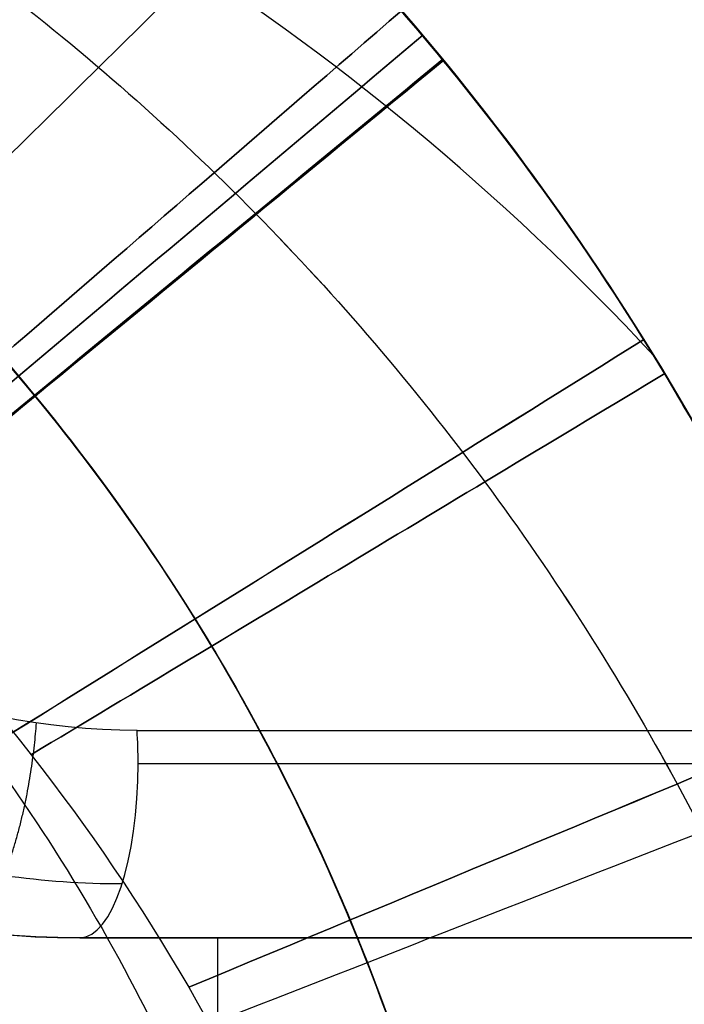
# Model space of a CAD drawing. Units: millimetres. Extents: x -11 to 890, y -451 to 451.
# Drawn here: x 755 to 756, y -315 to -314 of the extents above; entities that cross this region are included whole.
import ezdxf

# ---------------------------------------------------------------- set-up
doc = ezdxf.new("R2010")
doc.units = ezdxf.units.MM
doc.header["$MEASUREMENT"] = 0
doc.layers.add('4', color=7, linetype='Continuous')

msp = doc.modelspace()

# ---------------------------------------------------------------- linework, layer by layer
at = {"layer": '4'}
for p, q in [((756.1615502789474, -314.5660710186, -6.92459330812185), (755.4660710135847, -314.5660710186, -6.92459330812185)), ((755.5450157729875, -315.4660710186, -6.583281118679423), (755.5450157729875, -314.5660710186, -6.583281118679423))]:
    msp.add_line(p, q, dxfattribs=at)
for centre, radius, start, end in [((439.5, 0, 6.5), 450.5, 180, 4.036381095561395e-14), ((439.5000000000001, 0, -6.800000000009), 450.5000000000049, 180, 0), ((439.5, 0, -0.1500000000044963), 450.5, 180, 0), ((439.5000000000016, -1.751623080406021e-46, -7.000000000018867), 450.2999999999982, 180, 0), ((439.5, 0, -7.0000000000188), 450.3, 180, 0), ((439.5, 0, 7), 450, 180, 0), ((439.4999999999982, 7.006492321624158e-46, -7.000000000018867), 449.8000000000016, 180, 8.924909720317302e-47), ((439.5, 0, -7.0000000000188), 449.8, 180, 0), ((439.4999999999999, 0, -6.800000000009), 449.5999999999951, 180, 0), ((439.5, 0, -5.000000000010001), 449.6000000000049, 180, 0), ((439.5, 0, -5.9000000000095), 449.6, 180, 359.9999999999999), ((439.5000000000014, 0, -4.800000000000132), 449.3999999999984, 180, 0), ((439.5, 0, -4.8000000000002), 449.4, 180, 0), ((439.5, 0, -5.6), 448.6, 180, 0), ((439.5, 3.851859888774472e-34, -4.799999999999999), 448.6, 180, 360), ((439.5, 0, -5.199999999999999), 448.6, 180, 0), ((439.4999999999999, 0, -4.300000000001025), 446.9500000000003, 180, 0), ((439.4999999999999, 0, -3.800000000001026), 446.9500000000003, 180, 0), ((439.4999999999999, 0, -3.300000000001025), 446.9500000000003, 180, 0), ((439.4999999999999, 0, -2.800000000001024), 446.9500000000003, 180, 0), ((439.4999999999998, 0, -2.300000000000794), 446.9500000000002, 180, 0), ((439.4999999999999, 0, -1.800000000001023), 446.9500000000003, 180, 0), ((439.4999999999999, 0, -1.300000000001022), 446.9500000000003, 180, 0), ((439.4999999999999, 0, -0.8000000000006251), 446.9500000000003, 180, 0), ((439.4999999999999, 0, -0.3000000000006251), 446.9500000000003, 180, 0), ((439.4999999999999, 0, 0.1999999999993838), 446.9500000000003, 180, 0), ((439.4999999999999, 0, 0.699999999999374), 446.9500000000003, 180, 0), ((439.4999999999999, 0, 1.199999999998975), 446.9500000000003, 180, 0), ((439.4999999999999, 0, 1.699999999999237), 446.9500000000005, 180, 0), ((439.5, 0, 1.800000000000466), 446.8499999999995, 180, 0), ((439.4999999999998, -3.503246160812114e-46, -4.800000000000001), 446.7000000000002, 180, 0), ((439.4999999999999, 5.474521616711745e-31, -4.550000000000834), 446.7000000000002, 180, 0), ((439.4999999999999, 0, -4.050000000000983), 446.7000000000003, 180, 0), ((439.4999999999999, 0, -3.550000000000982), 446.7000000000003, 180, 0), ((439.4999999999999, 0, -3.050000000000982), 446.7000000000003, 180, 0), ((439.4999999999998, 0, -2.550000000001017), 446.7000000000002, 180, 0), ((439.4999999999999, 0, -2.050000000000763), 446.7000000000003, 180, 0), ((439.4999999999999, 0, -1.550000000000983), 446.7000000000003, 180, 0), ((439.4999999999999, 0, -1.050000000000895), 446.7000000000002, 180, 0), ((439.4999999999998, 0, -0.5500000000006686), 446.7000000000002, 180, 0), ((439.4999999999999, 0, -0.05000000000062332), 446.7000000000003, 180, 0), ((439.4999999999999, 0, 0.4499999999994158), 446.7000000000003, 180, 0), ((439.4999999999999, 0, 0.9499999999992896), 446.7000000000004, 180, 0), ((439.4999999999999, 0, 1.449999999999016), 446.7000000000003, 180, 0), ((439.5, 0, -4.675000000000501), 446.7, 180, 4.036381095561395e-14), ((439.5000000000001, 0, 1.449999999998987), 444.2999999999997, 180, 0), ((439.5000000000001, 0, 0.9499999999993065), 444.2999999999996, 180, 0), ((439.5000000000001, 0, 0.4499999999993847), 444.2999999999997, 180, 0), ((439.5000000000002, 0, -0.05000000000061178), 444.2999999999998, 180, 0), ((439.5000000000002, 0, -0.5500000000008072), 444.2999999999997, 180, 0), ((439.5000000000001, 0, -1.050000000000889), 444.2999999999998, 180, 0), ((439.5000000000001, 0, -1.550000000001013), 444.2999999999997, 180, 0), ((439.5000000000001, 0, -2.05000000000101), 444.2999999999997, 180, 0), ((439.5000000000001, 0, -2.550000000001013), 444.2999999999997, 180, 0), ((439.5000000000001, 0, -3.050000000001013), 444.2999999999997, 180, 0), ((439.5000000000001, 0, -3.55000000000101), 444.2999999999997, 180, 0), ((439.5000000000001, 0, -4.050000000001011), 444.2999999999997, 180, 0), ((439.5000000000001, 0, -4.550000000000877), 444.2999999999998, 180, 0), ((439.5, 0, -4.800000000000001), 444.3, 180, 0), ((439.5, 0, -4.675000000000501), 444.3, 180, 0), ((439.5000000000001, 0, 1.800000000000017), 444.15, 180, 0), ((439.5000000000001, 0, 1.699999999999256), 444.0499999999995, 180, 0), ((439.5000000000001, 0, 1.199999999998975), 444.0499999999998, 180, 0), ((439.5000000000001, 0, 0.6999999999994229), 444.0499999999997, 180, 0), ((439.5000000000001, 0, 0.1999999999993971), 444.0499999999997, 180, 0), ((439.5000000000002, 0, -0.3000000000007157), 444.0499999999997, 180, 0), ((439.5000000000001, 0, -0.8000000000005967), 444.0499999999997, 180, 0), ((439.5000000000001, 0, -1.300000000000979), 444.0499999999997, 180, 0), ((439.5000000000001, 0, -1.800000000000976), 444.0499999999997, 180, 0), ((439.5000000000001, 0, -2.300000000000981), 444.0499999999997, 180, 0), ((439.5000000000001, 0, -2.800000000000976), 444.0499999999997, 180, 0), ((439.5000000000001, 0, -3.300000000000979), 444.0499999999997, 180, 0), ((439.5000000000001, 0, -3.800000000000978), 444.0499999999997, 180, 0), ((439.5000000000001, 0, -4.300000000000979), 444.0499999999997, 180, 0), ((439.4999999999999, -3.503246160811991e-46, -4.799999999999999), 443.2000000000002, 180, 0), ((439.5, 0, -4.799999999999999), 443.2, 180, 4.036381095561395e-14), ((439.5, 0, -4.300000000000001), 442.7, 180, 0), ((439.5, -1.425544893103272e-32, 4.69999999999), 442.7000000000052, 180, 0), ((439.5, 0, 0.1999999999950006), 442.7, 180, 0), ((439.5000000000014, 0, 5.000000000000133), 442.3999999999984, 180, 0), ((439.5, 0, 5.0000000000002), 442.4, 180, 357.7214494614545), ((439.5, -3.155443620884047e-30, -1), 440.5, 180, 1.311296880507409e-19), ((439.5, -3.155443620884047e-30, -5), 440.5, 180, 0), ((439.5, 0, -3), 440.5, 180, 0), ((439.5, 0, 5), 440, 180, 8.217890998551568e-31), ((439.5, 0, 3), 440, 180, 0), ((439.5, 0, 4), 440, 180, 0), ((439.5, 0, -0.9999999999999999), 440, 180, 3.28569698506515e-20), ((439.5, 0, -1.3), 440, 180, 1.021074323397666e-52), ((439.5, 0, -1.15), 440, 180, 0), ((439.5, 0, 6.999999999999364), 430.5000000000014, 180, 0), ((439.5000000000022, -6.66133814777612e-16, 5.000000000000666), 429.7071067811978, 180, 359.9999999999999), ((439.5000000000013, 0, 5.853553390590651), 429.3535533905984, 180, 0), ((439.5, 0, 5.500000000001), 429.2071067812, 180, 0), ((754.5160710186, -315.0160710186, -5.8), 2.6, 270.3340896954721, 90.00000000001003), ((754.5160710186, -315.0160710186, -6.045348059443), 2.6, 270.4908959781961, 90.00000000000502), ((754.5160710186, -315.0160710186, -5.9226740297215), 2.6, 270, 90), ((754.5160710186, -315.0160710186, -6.148702261068083), 2.571224732461345, 270.4908959781965, 90.00000000000253), ((754.5160710186, -315.0160710186, -5.6), 2.4, 270, 90.00000000000543), ((754.5160710186, -315.0160710186, -5.6), 1.5, 270, 90), ((754.5159091115338, -315.0163473094674, -4.799999999999999), 1.727467926972595, 224.9973173614099, 46.35812838409918), ((754.5163458392808, -315.01591051163, -5.6), 1.727469956542977, 223.6415207935853, 45.00268099394249), ((754.5160710186, -315.0160710186, -5.199999999999999), 1.699999999999989, 224.3198786533503, 45.67994453462681), ((755.4660710186, -314.0660710186, -6.9125517924355), 0.5, 180.0000005470139, 269.9999994445182)]:
    msp.add_arc(centre, radius, start, end, dxfattribs=at)
at = {"layer": '4', "extrusion": (1.224646799147353e-16, 5.046468293750711e-19, -1)}
msp.add_arc((-439.5, 1.513940488125186e-18, -2.999999999999946), 440, 180, 5.782826693570031e-17, dxfattribs=at)
at = {"layer": '4', "extrusion": (1.224646799147353e-16, -2.523234146875356e-19, -1)}
msp.add_arc((-439.5, -7.998652245594741e-19, -3.169999999999946), 440, 180, 0, dxfattribs=at)
at = {"layer": '4', "extrusion": (1.224646799147353e-16, 0, -1)}
for centre, end in [((-439.5, 0, -3.084999999999946), 0), ((-439.5, 6.310887241768094e-30, -2.999999999999946), 0), ((-439.5, 0, -0.9999999999999462), 2.891413346785015e-17)]:
    msp.add_arc(centre, 440, 180, end, dxfattribs=at)
at = {"layer": '4', "extrusion": (1.224646799147353e-16, 1.009293658750142e-18, -1)}
msp.add_arc((-439.5, -1.009293658750197e-18, 1.000000000000054), 440, 180, 5.782826693570031e-17, dxfattribs=at)
at = {"layer": '4', "extrusion": (4.011697961397732e-06, -1.340422519373301e-05, 0.9999999999021165)}
msp.add_arc((754.5160614042022, -315.0160770621192, -1.392767294413511), 1.499990433560567, 31.49936674037738, 76.49931711639954, dxfattribs=at)
at = {"layer": '4', "extrusion": (1.115129901366442e-08, -1, -7.704550752765879e-09)}
msp.add_arc((754.516067589282, -4.59666418828634, 314.447135763812), 2.948951343500875, 289.4658037867787, 316.2394674284163, dxfattribs=at)
at = {"layer": '4', "extrusion": (0.9428410970919932, 1.524020570914589e-07, 0.3332426527837389)}
msp.add_arc((-314.4661927387029, -258.621608421852, 709.8569117774408), 0.09999991774061341, 269.9997709346716, 280.9197271045904, dxfattribs=at)
at = {"layer": '4', "extrusion": (0.9428405100072093, -1.926337054312942e-08, 0.3332443138139717)}
msp.add_arc((-314.4660555299357, -258.6228781684875, 709.8565099618431), 0.09999982651079241, 179.9999696913803, 269.9999696913478, dxfattribs=at)
at = {"layer": '4', "extrusion": (9.734825647646967e-08, -0.9999999999999933, 6.197157224959985e-08)}
msp.add_arc((754.5160397092977, -4.596685670364989, 314.4661441078728), 2.950762650101729, 289.465815177564, 315.4955809454223, dxfattribs=at)
at = {"layer": '4', "extrusion": (-1.83697019872103e-16, -1, 0)}
msp.add_arc((754.5160710186001, -4.596666666667, 314.5660710185999), 2.850762081347, 289.465805271952, 310.4179183039162, dxfattribs=at)
at = {"layer": '4'}
for points, knots in [([(886.35, -5.472334221989915e-14, 1.8), (886.3499999999999, -446.85, 1.8), (439.5, -446.85, 1.8), (-7.350000000000002, -446.85, 1.8), (-7.350000000000023, 5.472334221989975e-14, 1.8)], [-1403.820677256599, -1403.820677256599, -1403.820677256599, -701.9103386282995, -701.9103386282995, 0, 0, 0]), ([(-4.799999999999045, 0, -4.8), (-4.799999999999025, -444.2999999999994, -4.8), (439.5000000000005, -444.2999999999995, -4.8), (883.8000000000001, -444.2999999999995, -4.8), (883.8, 0, -4.8)], [0, 0, 0, 697.9048079949725, 697.9048079949725, 1395.809615989945, 1395.809615989945, 1395.809615989945])]:
    msp.add_rational_spline(points, [1, 0.7071067811865476, 1, 0.7071067811865476, 1], degree=2, knots=knots, dxfattribs=at)
for points, knots in [([(754.5160619378079, -313.5161080997354, -4.470107011933891), (754.7124122301992, -313.516107359483, -4.486768248134394), (754.9086875322082, -313.5551477507609, -4.503418236164086), (755.271498960083, -313.705427378625, -4.536720019077626), (755.4378921143445, -313.8166073813312, -4.553371842278978), (755.7155712431522, -314.0942846135861, -4.586701642424426), (755.8267500869223, -314.2606742513382, -4.603365997531764), (755.9770287362497, -314.6234763303604, -4.636694140391645), (756.0160694127646, -314.8197460237599, -4.653357931310243), (756.016069005324, -315.2124397402339, -4.686685530551786), (755.977027916954, -315.4087092793879, -4.703349210519441), (755.8267485023795, -315.7715106955769, -4.736677269417367), (755.7155693072997, -315.9378998222811, -4.753341650344082), (755.4378896827351, -316.2155757375984, -4.786671990433188), (755.2714980899449, -316.3267535540533, -4.803335338380509), (754.9086921284356, -316.477030612447, -4.836666938286982), (754.7124152340127, -316.516070956539, -4.853307144216741), (754.5160710317277, -316.516070929452, -4.870000257348208)], [-1, -1, -1, -1, -0.8749999993203634, -0.8749999993203634, -0.7499999987115241, -0.7499999987115241, -0.624999998871351, -0.624999998871351, -0.4999999990310927, -0.4999999990310927, -0.3749999991908626, -0.3749999991908626, -0.2499999993507962, -0.2499999993507962, -0.1249999995074774, -0.1249999995074774, 0, 0, 0, 0]), ([(754.5160710230751, -316.5160709881313, -4.070000087955226), (754.7123014465559, -316.5160390047982, -4.053341361667876), (754.908554508736, -316.476490163319, -4.03668153048967), (755.2715815243112, -316.3267313123645, -4.003359892443612), (755.4377134486393, -316.2155007621767, -3.986698057041383), (755.7152408369952, -315.9375398542683, -3.953372834454915), (755.827024140576, -315.7715339930323, -3.936709467527626), (755.9768954207592, -315.4087407270842, -3.903381873010292), (756.0157018798948, -315.2122908489592, -3.886717654857602), (756.0163382492315, -314.8196118171391, -3.85338922471195), (755.9769004776314, -314.6235495609159, -3.836725017385259), (755.8264712710036, -314.2606411476293, -3.803397419602617), (755.7158742577767, -314.0939135590006, -3.786734032461888), (755.4378787308843, -313.8166695101168, -3.753408829833936), (755.2713540477224, -313.7054155692308, -3.736746993726921), (754.9088408388714, -313.554593528607, -3.70342532584359), (754.7125008337108, -313.5161626507353, -3.686765525863953), (754.5160619444803, -313.5161080258525, -3.670106798883816)], [0, 0, 0, 0, 0.125, 0.125, 0.25, 0.25, 0.375, 0.375, 0.5, 0.5, 0.625, 0.625, 0.75, 0.75, 0.875, 0.875, 1, 1, 1, 1]), ([(754.5160711155454, -316.5160705225248, -3.270001432037906), (754.7123041959803, -316.5159781018777, -3.253342415231807), (754.9085817022337, -316.4764992087885, -3.236682337246911), (755.271599622553, -316.3267734288927, -3.203360274590575), (755.4376905236821, -316.2154650342464, -3.186698261319152), (755.7152665197842, -315.9375391096247, -3.153372744589874), (755.8270330245097, -315.7715522020973, -3.136709258122729), (755.9768437210291, -315.4087187458372, -3.103381453735013), (756.0157294248961, -315.2122803447056, -3.086717146811168), (756.0163670042275, -314.8196257739256, -3.05338853893967), (755.9768581305406, -314.6235595483454, -3.036724242031712), (755.826491716629, -314.2606240908956, -3.00339643485186), (755.7158732373668, -314.0939416056248, -2.986732929611478), (755.4378445948689, -313.8167066406104, -2.953407431417715), (755.2713673832637, -313.7053860848512, -2.936745417770387), (754.9088650440419, -313.5546001867797, -2.903423326446425), (754.7124966716673, -313.5161976955726, -2.886763277405834), (754.5160621487839, -313.5161071460129, -2.870104260593168)], [0, 0, 0, 0, 0.125, 0.125, 0.25, 0.25, 0.375, 0.375, 0.5, 0.5, 0.625, 0.625, 0.75, 0.75, 0.875, 0.875, 1, 1, 1, 1]), ([(754.5160720747168, -316.5160661512612, -2.470014096921952), (754.7124191656594, -316.5161764241822, -2.453348027305873), (754.9086444022325, -316.4769205437238, -2.436681828705543), (755.2715361042526, -316.3268318711689, -2.403349196981022), (755.437799853128, -316.2154890392857, -2.386682762185663), (755.7156265074817, -315.9379321475869, -2.353349712807535), (755.8266369385569, -315.7714583920148, -2.336683097373864), (755.9770814516215, -315.4086917027872, -2.303349768802689), (756.0159604061166, -315.2124223959911, -2.286683055742586), (756.0161009455146, -314.819689339069, -2.253349628984735), (755.9769452882443, -314.6234832054544, -2.236682916131077), (755.8267516390347, -314.2605988045497, -2.203349587172124), (755.7155257214918, -314.0942974410465, -2.186682972301761), (755.4378679036207, -313.8165359091638, -2.153349922249305), (755.2714930613877, -313.7054283909209, -2.13668348822266), (754.9086598141485, -313.5551008387338, -2.103350855710566), (754.7124401918073, -313.5160815508069, -2.086684657882945), (754.5160687626455, -313.5160848451447, -2.070018587913916)], [0, 0, 0, 0, 0.125, 0.125, 0.25, 0.25, 0.375, 0.375, 0.5, 0.5, 0.625, 0.625, 0.75, 0.75, 0.875, 0.875, 1, 1, 1, 1]), ([(754.5160797184271, -313.5161066490308, -2.169897173651306), (754.7125131609756, -313.5162014010546, -2.186571284255054), (754.9088797282843, -313.5546077166005, -2.203244390436559), (755.2713778243241, -313.7053997254051, -2.236588663262626), (755.43785262571, -313.8167224655622, -2.253259857774881), (755.7158763031355, -314.0939603414779, -2.286600815531374), (755.8264923003483, -314.2606434963007, -2.303270558640142), (755.9768545211035, -314.6235787278616, -2.33660926963314), (756.0163615239863, -314.8196441377719, -2.353278242411243), (756.0157213713946, -315.2122961468717, -2.386616174292281), (755.9768349567778, -315.4087328028978, -2.403285137326453), (755.8270237997399, -315.7715624510938, -2.436623851045512), (755.7152576325956, -315.9375473389796, -2.453293612429618), (755.4376832244649, -316.2154696031702, -2.486634552165078), (755.2715935259358, -316.3267763283581, -2.503305747050327), (754.9085784265442, -316.4764997117339, -2.536650047790665), (754.7123025252178, -316.5159778475915, -2.553323125816839), (754.5160709265466, -316.5160700612662, -2.569997236431924)], [0, 0, 0, 0, 0.125, 0.125, 0.25, 0.25, 0.375, 0.375, 0.5, 0.5, 0.625, 0.625, 0.75, 0.75, 0.875, 0.875, 1, 1, 1, 1]), ([(754.5160709754058, -316.516070798735, -3.369999365304054), (754.7122999660434, -316.5160388903261, -3.353324860561762), (754.9085514342008, -316.4764906831538, -3.33665144644684), (755.2715755916364, -316.3267340169802, -3.303306568395571), (755.437706267888, -316.215505050535, -3.286635132624592), (755.715231951927, -315.9375476957521, -3.253293792827124), (755.8270148390013, -315.7715438252953, -3.236623868804382), (755.9768864579365, -315.4087543794696, -3.203284870305292), (756.0156935700649, -315.212306281871, -3.186615786514873), (756.0163324269276, -314.8196299209654, -3.1532776128552), (755.9768965164019, -314.62356855173, -3.136608518379582), (755.8264715294372, -314.2606605228649, -3.103269523108298), (755.7158770293315, -314.0939323532983, -3.086599619042432), (755.4378866223334, -313.8166855159682, -3.05325825955192), (755.2713644511118, -313.7054294447002, -3.036586824479305), (754.9088557182741, -313.5546013500242, -3.003241975890492), (754.7125176614414, -313.5161666168324, -2.986568530985651), (754.5160799958619, -313.5161077396962, -2.96989402692891)], [-1, -1, -1, -1, -0.875, -0.875, -0.75, -0.75, -0.625, -0.625, -0.5, -0.5, -0.375, -0.375, -0.25, -0.25, -0.125, -0.125, 0, 0, 0, 0]), ([(755.5795275409978, -316.0739405129201, -5.234783470421728), (755.5866275563308, -316.0668149793602, -5.248906441932925), (755.6076560498097, -316.0462534799571, -5.261127234936776), (755.6721318883298, -315.9730513396716, -5.282041205528712), (755.7158760003465, -315.9204797693699, -5.29080368832404), (755.859691258413, -315.7048339835641, -5.311314755834137), (755.9769082423263, -315.4769706820556, -5.317559305708948), (756.0240652506669, -315.0133690583648, -5.315605734624871), (756.0171419870106, -314.8400841822371, -5.313107108123582), (755.9293927466508, -314.4806295552843, -5.304486823150373), (755.8478569029472, -314.2942650579, -5.298350151002608), (755.5963875760085, -313.9541509648596, -5.282681183097102), (755.425958588476, -313.800776511557, -5.273096234316258), (755.0121788744353, -313.5812453204808, -5.250743951997379), (754.7691517700873, -313.5160714603463, -5.237914593914396), (754.516071018385, -313.5160710207929, -5.223589846008206)], [-1, -1, -1, -1, -0.8742253547576408, -0.8742253547576408, -0.7490671534326545, -0.7490671534326545, -0.4993474227084979, -0.4993474227084979, -0.3744462864379937, -0.3744462864379937, -0.249600695148595, -0.249600695148595, -0.1248001611044527, -0.1248001611044527, 0, 0, 0, 0]), ([(754.516080084247, -313.5161080549322, -3.76989311722205), (754.7125196734735, -313.5161308637675, -3.786567736279427), (754.9088268135642, -313.554609148024, -3.803241278550642), (755.271350572323, -313.7054631890722, -3.836586293896147), (755.4379185641286, -313.8166498147093, -3.853257800267176), (755.7158681287203, -314.0939121492245, -3.886599276059493), (755.8264518481122, -314.2606783554711, -3.903269226146124), (755.976938105372, -314.6235566464407, -3.936608304598984), (756.0162971034428, -314.8196180987507, -3.953277434382895), (756.015670789921, -315.2123188163078, -3.986615677759531), (755.9769426196226, -315.4087765240952, -4.003284796436189), (755.8269962907042, -315.7715222313675, -4.036623878556064), (755.7152102318742, -315.93755185865, -4.053293849233831), (755.4377323120126, -316.2155411405884, -4.086635304586556), (755.2715572387553, -316.326695004104, -4.103306811824279), (754.9085299881397, -316.4764980271652, -4.136651856488669), (754.7123040988309, -316.516114523658, -4.153325366829174), (754.516071017973, -316.5160710143338, -4.169999987683694)], [0, 0, 0, 0, 0.125, 0.125, 0.25, 0.25, 0.375, 0.375, 0.5, 0.5, 0.625, 0.625, 0.75, 0.75, 0.875, 0.875, 1, 1, 1, 1]), ([(755.5795285975238, -316.073939077904, -5.204549108241524), (755.5866361374079, -316.0668052837318, -5.188687114540684), (755.607680826439, -316.0462568588126, -5.171486334603145), (755.672129091069, -315.9730715158843, -5.134030633825065), (755.7159117900758, -315.9204446030156, -5.113674345838049), (755.8596912786035, -315.704822627372, -5.049178252330266), (755.9768804459915, -315.476716084392, -5.0009956898865), (756.02407339442, -315.0134009702645, -4.923837739771223), (756.0171270843563, -314.839974324578, -4.897315540893546), (755.9293427886727, -314.4804881436353, -4.843114046794561), (755.8479501813989, -314.2943581845261, -4.815419704660343), (755.5962182461373, -313.95397124039, -4.759250590242535), (755.4259523374517, -313.8007548259075, -4.730865667740852), (755.0117430174562, -313.5810304473743, -4.673654711218644), (754.7696722244933, -313.516071513244, -4.645110477566358), (754.5160710186585, -313.5160710188987, -4.616410159460221)], [-1, -1, -1, -1, -0.8742081832318622, -0.8742081832318622, -0.7490115494097325, -0.7490115494097325, -0.4994003974441438, -0.4994003974441438, -0.3745548425329552, -0.3745548425329552, -0.2497584857415296, -0.2497584857415296, -0.1250046132609509, -0.1250046132609509, 0, 0, 0, 0]), ([(754.5160702417317, -316.5160655720965, -1.769983435158481), (754.697704478064, -316.516065620287, -1.754624333338765), (754.8792755406192, -316.482717751723, -1.739210593778608), (755.2188077521043, -316.3536548121985, -1.708355414908751), (755.376672642135, -316.2579793738247, -1.692913976706556), (755.6482059654923, -316.0166961031131, -1.662082433572143), (755.7617879908129, -315.8711563954784, -1.646665623570008), (755.929871077528, -315.5491298223016, -1.615832507546727), (755.984326121066, -315.3727370874198, -1.600416242914129), (756.027020847523, -315.0120090403131, -1.569584100887913), (756.0152481633622, -314.8277798574945, -1.554157558368192), (755.9269884070444, -314.4754247351393, -1.523298962686405), (755.8505267697655, -314.3074002651309, -1.507866909418681), (755.6428312915865, -314.0093947712373, -1.477012727134576), (755.5116572405927, -313.8794995869394, -1.461590598033536), (755.2116241306392, -313.6747315875478, -1.43077170529635), (755.0428514414409, -313.599917811319, -1.415374941607776), (754.8662389901966, -313.5575169600835, -1.399998585471151)], [-0.9999997835916293, -0.9999997835916293, -0.9999997835916293, -0.9999997835916293, -0.8749998315538267, -0.8749998315538267, -0.7500049962744431, -0.7500049962744431, -0.6249999143205074, -0.6249999143205074, -0.4999999567286056, -0.4999999567286056, -0.3749999980469916, -0.3749999980469916, -0.2500000415479819, -0.2500000415479819, -0.1250000858029717, -0.1250000858029717, -1.300579613542566e-07, -1.300579613542566e-07, -1.300579613542566e-07, -1.300579613542566e-07]), ([(753.6697341104675, -315.8624000116117, -4.444917280924402), (753.5040224127785, -315.6959746366763, -4.46990277010263), (753.2693462068875, -315.2665663176124, -4.519874325269), (753.316765803907, -314.6514641337232, -4.582338934059999), (753.552749187185, -314.2283619004058, -4.632311148562), (753.8146995165196, -313.9713444652029, -4.669790309438), (754.1427852655954, -313.7967642703485, -4.707269470315), (754.5122294046769, -313.720792575288, -4.744748631190999), (754.8946883447896, -313.7525404390454, -4.782227792067999), (755.2601082071341, -313.893231855678, -4.819706952943999), (755.5257588294046, -314.0956171399843, -4.850939587008), (755.7016139110534, -314.3013397194727, -4.875925694258999), (755.8123087657029, -314.4750369361484, -4.894665274696999), (755.8992367318035, -314.6654118314243, -4.913404855134999), (755.9602713065075, -314.8694409852384, -4.932144435572999), (755.9917483840421, -315.0709851717842, -4.94975111925484), (755.9962862925489, -315.2050475070219, -4.96111127612255), (755.995102121077, -315.2659456414083, -4.966224906178089)], [-6.88081391859334e-08, -6.88081391859334e-08, -6.88081391859334e-08, -6.88081391859334e-08, 0.1249965345033566, 0.2499964363217135, 0.3124963872308419, 0.3749963381399705, 0.4374962890490989, 0.4999962399582273, 0.5624961908673558, 0.6249961417764842, 0.6874960926857127, 0.7187460681402769, 0.7499960435948411, 0.7812460190494053, 0.8124959945039696, 0.8437459699585338, 0.8693283165188914, 0.8693283165188914, 0.8693283165188914, 0.8693283165188914]), ([(753.6697457862086, -315.8624039302881, -4.795082238550346), (753.5040308723999, -315.6959784644229, -4.820068091259913), (753.269351625638, -315.2665691622625, -4.870040051219112), (753.3167712515474, -314.6514658009816, -4.9325050648035), (753.5527535106312, -314.2283654427842, -4.982477279305501), (753.8147026265816, -313.971349109772, -5.019956440181501), (754.1427868942823, -313.7967696174064, -5.057435601058501), (754.5122294119988, -313.7207981649011, -5.094914761934501), (754.8946867300988, -313.7525457903515, -5.132393922811501), (755.2601051092879, -313.893236508368, -5.1698730836875), (755.5257547178363, -314.0956208768616, -5.201105717751501), (755.7016091737005, -314.3013425710611, -5.2260918250025), (755.8123036613648, -314.4750390621914, -5.2448314054405), (755.8992313708725, -314.6654131859287, -5.2635709858785), (755.960265804898, -314.869441538922, -5.2823105663165), (755.9917518254516, -315.0710423534341, -5.29992226368803), (755.9962848257032, -315.205165141859, -5.311287434245426), (755.995093196309, -315.2661238484028, -5.316406077990655)], [7.551994928000217e-07, 7.551994928000217e-07, 7.551994928000217e-07, 7.551994928000217e-07, 0.1249989450151, 0.2499984082443, 0.3124981398589, 0.3749978714735, 0.437497603088, 0.4999973347026, 0.5624970663172, 0.6249967979318, 0.6874965295464, 0.7187463953537, 0.749996261161, 0.7812461269682, 0.8124959927755, 0.8437458585828, 0.8693531976612558, 0.8693531976612558, 0.8693531976612558, 0.8693531976612558]), ([(755.7950165458745, -314.2323296519216, -1.400011356787464), (755.620192737075, -314.0438172565116, -1.349450068170063), (755.4071815162903, -313.9137719643704, -1.299189028310391), (755.0714826834816, -313.8095958650839, -1.22304205138562), (754.9626129183749, -313.7925826585523, -1.198122304772036), (754.7415538962643, -313.7845512555798, -1.147419299784608), (754.6337672496038, -313.7955731385973, -1.122073343986569), (754.4352517885104, -313.8429852646387, -1.071854408701289), (754.336465546441, -313.8800843081459, -1.046134410377266), (754.1680401402355, -313.9728440211567, -0.9958881986760693), (754.0916641026881, -314.0291573459072, -0.9706509017753051), (753.8933614847422, -314.2204785223304, -0.894642686289), (753.8081598161573, -314.3732886331404, -0.8443396586116947), (753.7682203788295, -314.5266541105581, -0.7937771754949772)], [-1, -1, -1, -1, -0.7499990023648356, -0.7499990023648356, -0.6249993432444918, -0.6249993432444918, -0.4999995091746011, -0.4999995091746011, -0.3750000322756498, -0.3750000322756498, -0.2500004640119843, -0.2500004640119843, 0, 0, 0, 0]), ([(753.4796123291322, -314.4176553760512, -2.21153328000268), (753.523302235911, -314.3418263050851, -2.22084153176321), (753.710079934766, -314.0860426177564, -2.254344227968279), (754.1937948709923, -313.7941179474719, -2.312041368617999), (754.9042209729455, -313.8134407158985, -2.384624701951999), (755.4918907757477, -314.2130954407604, -2.457208035285875), (755.7709352691376, -314.8667154905229, -2.529791368619), (755.6531021327874, -315.567570597408, -2.602374701952875), (755.1756582328388, -316.0940025349437, -2.674958035286), (754.4896056369473, -316.2795151881365, -2.74754136862), (753.811923284044, -316.0654363381074, -2.820124701953874), (753.3569428801545, -315.5194730050293, -2.892708035286875), (753.2685618142566, -314.8142979108893, -2.965291368620875), (753.5747325101332, -314.1729379244591, -3.037874701953999), (754.1786218645159, -313.798237010904, -3.110458035287875), (754.8892368107898, -313.8087024363275, -3.183041368621), (755.4818300060508, -314.2010242837009, -3.255624701954875), (755.7689810382354, -314.8511222853203, -3.328208035288), (755.6598721841416, -315.5533888906435, -3.400791368621999), (755.1890114782179, -316.085717100128, -3.473374701955), (754.5053188004623, -316.2797466065965, -3.545958035289), (753.825026744217, -316.0741113830472, -3.618541368622874), (753.36329238261, -315.53384801531, -3.691124701955999), (753.266149192284, -314.8298264767352, -3.76370803529), (753.564320806385, -314.1847087994608, -3.836291368623875), (754.1635040095662, -313.8025274099465, -3.908874701957), (754.8741941378833, -313.8041553950729, -3.981458035290999), (755.4716201427976, -314.189078025099, -4.054041368625), (755.7668328618545, -314.8355546135186, -4.126624701958875), (755.6664658960844, -315.5391251294752, -4.199208035292875), (755.2022587104424, -316.0772620869745, -4.271791368626875), (754.5210408913532, -316.2797982532991, -4.344374701960874), (753.9782435678911, -316.1230127392759, -4.402072789681033), (753.7316234418919, -315.9242776334224, -4.435576432957189), (753.6697912959961, -315.862332485073, -4.444885631788591)], [1.075903976108686e-07, 1.075903976108686e-07, 1.075903976108686e-07, 1.075903976108686e-07, 0.01250361918203, 0.04500333280702, 0.07750304643201, 0.110002760057, 0.142502473682, 0.175002187307, 0.207501900932, 0.240001614557, 0.272501328182, 0.305001041807, 0.337500755432, 0.370000469057, 0.402500182682, 0.4349998963069, 0.467499609932, 0.4999993235569, 0.532499037182, 0.5649987508069, 0.597498464432, 0.6299981780569, 0.662497891682, 0.6949976053069, 0.7274973189319, 0.7599970325569, 0.7924967461819, 0.8249964598069, 0.8574961734319, 0.8899958870569, 0.9224956006819, 0.9549953143069, 0.9874950279319, 0.9999998116968533, 0.9999998116968533, 0.9999998116968533, 0.9999998116968533]), ([(753.4796625384362, -314.4177149404117, -2.561738763354721), (753.5233525229238, -314.3418819014048, -2.571047953949987), (753.7101213884567, -314.0861042824021, -2.60455158898975), (754.193814593271, -313.794192727145, -2.662249668474498), (754.9041972193857, -313.8135143130755, -2.734833001807498), (755.4918310586517, -314.2131445803228, -2.807416335140498), (755.770858475404, -314.8667246305953, -2.879999668473998), (755.6530325500789, -315.567536847358, -2.952583001807499), (755.1756178682012, -316.0939365689254, -3.025166335140498), (754.4896072565699, -316.2794378693414, -3.097749668473998), (753.8119663756866, -316.0653721202772, -3.170333001806998), (753.357013815152, -315.5194421984453, -3.242916335139999), (753.2686381578769, -314.8143102588011, -3.315499668472999), (753.5747901170544, -314.1729895215718, -3.388083001806998), (754.1786425152992, -313.7983115385129, -3.460666335139997), (754.8892139741782, -313.8087763234614, -3.533249668472998), (755.4817709046173, -314.201074161952, -3.605833001806498), (755.7689043640895, -314.851132379611, -3.678416335139498), (755.659802187143, -315.5533560084358, -3.750999668472498), (755.1889702964348, -316.0856516411322, -3.823583001805498), (754.5053194585258, -316.2796692736389, -3.896166335139498), (753.8250690340001, -316.0740466343514, -3.968749668472499), (753.3633629290529, -315.5338163290542, -4.041333001805498), (753.2662256835445, -314.8298378743843, -4.113916335139498), (753.5643790504447, -314.1847596762611, -4.186499668472498), (754.1635255854792, -313.802601675008, -4.259083001805498), (754.8741722218001, -313.8042295604614, -4.331666335139499), (755.4715616661514, -314.1891286343958, -4.404249668472499), (755.766756319164, -314.8355656604654, -4.476833001805998), (755.6663954955865, -315.5390931201307, -4.549416335139998), (755.2022167180011, -316.0771971453781, -4.621999668472998), (754.5210405873112, -316.2797209171799, -4.694583001806999), (753.9782854090712, -316.122947576735, -4.752280140470276), (753.7316854188883, -315.9242333124634, -4.785782834688678), (753.6698619958123, -315.8622996408517, -4.795091084462825)], [1.993707473561295e-07, 1.993707473561295e-07, 1.993707473561295e-07, 1.993707473561295e-07, 0.01250497207257, 0.04500468569742, 0.07750439932227, 0.1100041129471, 0.142503826572, 0.1750035401968, 0.2075032538217, 0.2400029674465, 0.2725026810714, 0.3050023946962, 0.3375021083211, 0.3700018219459, 0.4025015355708, 0.4350012491956, 0.4675009628205, 0.5000006764453, 0.5325003900702, 0.565000103695, 0.5974998173199, 0.6299995309447, 0.6624992445696, 0.6949989581945, 0.7274986718193, 0.7599983854442, 0.792498099069, 0.8249978126939, 0.8574975263187, 0.8899972399436, 0.9224969535684, 0.9549966671933, 0.9874963808181, 0.9999998897414375, 0.9999998897414375, 0.9999998897414375, 0.9999998897414375]), ([(754.5344589466644, -313.819297563581, -1.096976087058515), (754.6818314630201, -313.8216201279849, -1.112656986434406), (754.9905409474148, -313.8840897835764, -1.145594134011028), (755.3913002648023, -314.1513405625932, -1.195787529788502), (755.6619306529954, -314.5679740969795, -1.247556274391002), (755.745727317614, -315.0576704238467, -1.299325018994002), (755.6290271574376, -315.5405838973959, -1.351093763597002), (755.3308582535963, -315.9379749666219, -1.402862508199002), (754.8998373816495, -316.1850485657505, -1.454631252802002), (754.4062429754276, -316.241519070661, -1.506399997405002), (753.9305561543525, -316.0981789018746, -1.558168742007501), (753.5503381858344, -315.7783998341623, -1.609937486610001), (753.3275840343154, -315.3343222016297, -1.661706231213001), (753.2986140129866, -314.8383533582563, -1.713474975815501), (753.4681517161844, -314.3713615778915, -1.765243720418502), (753.8085538320463, -314.0094903919013, -1.817012465021001), (754.2643174153912, -313.8117433013296, -1.868781209624002), (754.7611297049211, -313.810363190154, -1.920549954226502), (755.2179849019374, -314.0055750870503, -1.972318698829501), (755.5603922563422, -314.3655494741697, -2.024087443432002), (755.7325218664549, -314.831592125759, -2.075856188035001), (755.7063078075271, -315.3277142665215, -2.127624932638001), (755.4860243095433, -315.7730226289337, -2.179393677241001), (755.1075888488601, -316.094909181026, -2.231162421843502), (754.6327057276955, -316.2408899838094, -2.282931166446501), (754.1388052526291, -316.187162619108, -2.334699911049501), (753.7064181369312, -315.9424877118537, -2.386468655652502), (753.406046742739, -315.5467585917478, -2.438237400255501), (753.286662632191, -315.0645037644999, -2.490006144858), (753.351115602227, -314.674880949584, -2.531156143048154), (753.4483541462075, -314.4716767907971, -2.555049893036984), (753.4795692831432, -314.4176498338856, -2.561687394825034)], [0.08046818873175735, 0.08046818873175735, 0.08046818873175735, 0.08046818873175735, 0.1100011466361, 0.142501071512, 0.175000996388, 0.207500921264, 0.24000084614, 0.2725007710159, 0.3050006958919, 0.3375006207679, 0.3700005456438, 0.4025004705198, 0.4350003953958, 0.4675003202718, 0.5000002451477, 0.5325001700237, 0.5650000948997, 0.5975000197756, 0.6299999446516, 0.6624998695276, 0.6949997944035, 0.7274997192795, 0.7599996441555, 0.7924995690316, 0.8249994939074, 0.8574994187835, 0.8899993436595, 0.9224992685353, 0.9549991934114, 0.9874991182874, 0.9999999995315643, 0.9999999995315643, 0.9999999995315643, 0.9999999995315643]), ([(754.9579042270277, -316.128436473883, -1.096839626518388), (754.9353324455037, -316.1374155830523, -1.099423984132607), (754.7599467345102, -316.2010529864826, -1.11926458994782), (754.4062429759648, -316.241519064667, -1.156361443964002), (753.9305561572163, -316.0981788965818, -1.208130188567003), (753.5503381905579, -315.7783998304337, -1.259898933169003), (753.327584040128, -315.3343222000731, -1.311667677772002), (753.2986140189415, -314.8383533591255, -1.363436422375003), (753.4681517213098, -314.3713615810449, -1.415205166978001), (753.8085538355068, -314.0094903968245, -1.466973911580002), (754.2643174166226, -313.8117433072204, -1.518742656183003), (754.7611297037225, -313.810363196051, -1.570511400786001), (755.2179848985043, -314.0055750919928, -1.622280145389002), (755.5603922512342, -314.3655494773514, -1.674048889991001), (755.732521860505, -314.8315921266613, -1.725817634594002), (755.7063078017059, -315.3277142649972, -1.777586379197002), (755.486024304799, -315.7730226252313, -1.829355123800001), (755.107588845967, -316.0949091757492, -1.881123868402002), (754.632705727125, -316.2408899778185, -1.932892613005002), (754.1388052544744, -316.1871626133804, -1.984661357608001), (753.7064181408914, -315.9424877073225, -2.036430102211002), (753.4060467481679, -315.5467585891522, -2.088198846814002), (753.2866626382045, -315.064503764263, -2.139967591416001), (753.3511158695334, -314.6748793698098, -2.181117756629997), (753.4483555108836, -314.4716739525502, -2.205011673642989), (753.4795716446869, -314.4176457582614, -2.211649342455278)], [0.3001328056822904, 0.3001328056822904, 0.3001328056822904, 0.3001328056822904, 0.3050001116396, 0.3375000409092, 0.3699999701788, 0.4024998994484, 0.4349998287181, 0.4674997579877, 0.4999996872572, 0.5324996165269, 0.5649995457965, 0.597499475066, 0.6299994043357, 0.6624993336053, 0.6949992628749, 0.7274991921445, 0.7599991214142, 0.7924990506838, 0.8249989799533, 0.857498909223, 0.8899988384926, 0.9224987677621, 0.9549986970318, 0.9874986263015, 0.9999998238039802, 0.9999998238039802, 0.9999998238039802, 0.9999998238039802]), ([(753.8841211063403, -315.6480208006996, -4.620005063661219), (753.7603684946057, -315.5237568458054, -4.644996328687263), (753.6724346469825, -315.3637416438196, -4.669986952633319), (753.5973462992323, -315.0195160551756, -4.719965958260682), (753.6101913660086, -314.8353057929262, -4.744954339951506), (753.7348333552773, -314.4992374339488, -4.794928579645235), (753.847224843278, -314.3477860894728, -4.819914421264786), (754.1417059879009, -314.1262848510107, -4.869883990443071), (754.3236910394904, -314.0566442108832, -4.894867718123825), (754.705941677176, -314.0273326856476, -4.944834110296192), (754.9057482988716, -314.0678168633091, -4.969816784741848), (755.2628070712258, -314.2575707606173, -5.019782514614595), (755.4195333869825, -314.4066611980354, -5.044765583495375), (755.6372494839732, -314.7822250834365, -5.094733539053596), (755.6975512422279, -315.0077504270756, -5.119718447430262), (755.6955853371328, -315.3681904692306, -5.157197866444778), (755.6795673123308, -315.4916621832548, -5.169691350010195), (755.6352630132307, -315.6821481168965, -5.188432024158415), (755.6170093044842, -315.7463929336232, -5.194678993594469), (755.5874850799494, -315.8474878649064, -5.204049471258338), (755.5772125696623, -315.8819004689714, -5.207172969898849), (755.5635238449897, -315.9373691789943, -5.211858155119429), (755.5591973831898, -315.9564522215184, -5.213419874533562), (755.5547324363655, -315.9878041475257, -5.215762390158249), (755.5535808837138, -315.9987195289298, -5.216543218075562), (755.5533146801519, -316.0167654085135, -5.217714415826043), (755.5534773812922, -316.0230651592275, -5.218104807502356), (755.5551789608709, -316.0372000549356, -5.218885549526181), (755.5558104268029, -316.0440228196107, -5.21927592712462), (755.5609621960222, -316.0554445215654, -5.219666171520464)], [-1, -1, -1, -1, -0.875, -0.875, -0.75, -0.75, -0.625, -0.625, -0.5, -0.5, -0.375, -0.375, -0.25, -0.25, -0.125, -0.125, -0.0625, -0.0625, -0.03125, -0.03125, -0.015625, -0.015625, -0.0078125, -0.0078125, -0.00390625, -0.00390625, -0.001953125, -0.001953125, 0, 0, 0, 0]), ([(754.516071081675, -314.0422702883761, -0.8738005942416729), (754.6435429421265, -314.0317147113213, -0.8843561815052032), (754.7752136851797, -314.0465258101354, -0.8949118326068826), (755.0264902445803, -314.1277543942554, -0.9160270934866563), (755.145984636658, -314.1941703411426, -0.9265867032572217), (755.3529202339852, -314.3712308934165, -0.9477137119765358), (755.4402568256507, -314.4818291891229, -0.9582811109155367), (755.5668753926315, -314.732260380834, -0.9794275281697997), (755.6060772001214, -314.8720075221023, -0.9900065464744223), (755.6166638779283, -315.0160711900116, -1.000593289812098)], [0, 0, 0, 0, 0.2500000017192971, 0.2500000017192971, 0.5000000034385945, 0.5000000034385945, 0.7500000041467612, 0.7500000041467612, 1, 1, 1, 1]), ([(755.498792018097, -314.4471272821822, -7.377057521456162), (755.3938152753872, -314.4471183920463, -7.414157881457442), (755.2844380295612, -314.4037066250599, -7.436880205364014), (755.1670477260013, -314.2870031148589, -7.437044175585295), (755.1360420916791, -314.2400309722066, -7.431533257647067), (755.0950567542536, -314.1393480017785, -7.410775018492029), (755.0850153553921, -314.0857863427806, -7.395590796728879), (755.0850147594676, -314.0333500063418, -7.37705755301059)], [-1, -1, -1, -1, -0.5000055511594836, -0.5000055511594836, -0.2500297900250618, -0.2500297900250618, -1.691301896816559e-08, -1.691301896816559e-08, -1.691301896816559e-08, -1.691301896816559e-08]), ([(754.9971568614673, -314.0419233537125, -7.352801242275428), (754.9971569784491, -314.0532794102931, -7.356814963973528), (754.998219337909, -314.0836317623915, -7.367147655842093), (755.0049591676259, -314.1356192943528, -7.383035083533573), (755.0216152986019, -314.1995219911436, -7.3995371946524), (755.0499530442781, -314.2670267210161, -7.413153003537964), (755.0907552799382, -314.3332373683145, -7.421955211650029), (755.1425274576025, -314.3933298448497, -7.424832571314337), (755.2031822173009, -314.4444845393029, -7.421547022894271), (755.2710691873796, -314.4853344203912, -7.412178912025432), (755.3449770950111, -314.5150516350697, -7.3968111842847), (755.4189985392283, -314.5316286404699, -7.376724875200217), (755.467827330678, -314.5349827037364, -7.360714533309421), (755.4902185817961, -314.5349844601694, -7.352801036624446)], [0.02090514768135322, 0.02090514768135322, 0.02090514768135322, 0.02090514768135322, 0.06535496449083, 0.1390449742959, 0.2216835666808, 0.3134772996061, 0.4089339089627, 0.5040868161366, 0.5992267967377, 0.6948596622333, 0.7920138049657, 0.8932306317727, 0.9808328431099713, 0.9808328431099713, 0.9808328431099713, 0.9808328431099713]), ([(755.4660710116211, -314.566070791531, -7.284480733419201), (755.3982619691105, -314.5660656433008, -7.303652342377148), (755.3351823276824, -314.552454443567, -7.317477354220224), (755.2147913550217, -314.5038136641861, -7.337462688982672), (755.159109007279, -314.4662052119181, -7.342445402650052), (755.0659974666393, -314.3731155539473, -7.342451272373644), (755.0283586486094, -314.3174070702318, -7.337469557708381), (754.9796832347056, -314.1969664119655, -7.317479130209701), (754.9660717497976, -314.1339006618157, -7.303660233916123), (754.9660710679509, -314.0660710283428, -7.284480734573854)], [0, 0, 0, 0, 0.2342309964454583, 0.2342309964454583, 0.4998284405541587, 0.4998284405541587, 0.7655794836807013, 0.7655794836807013, 1, 1, 1, 1]), ([(754.516071724865, -316.5160667550354, -1.670016198494807), (754.7811591177498, -316.5160671949326, -1.647600542196988), (755.0458912637787, -316.4441971613471, -1.625134956898465), (755.5032597343228, -316.1761193036251, -1.580147177635332), (755.6953028339781, -315.9802597940342, -1.557624983005982), (755.9543290976421, -315.5177206136775, -1.51256721092313), (756.0209762847367, -315.2516411415522, -1.490031632699425), (756.0105652353276, -314.7216094479665, -1.444990318965065), (755.9335202272671, -314.4583449580297, -1.422484582790672), (755.7950165458745, -314.2323296519216, -1.400011356787464)], [0, 0, 0, 0, 0.2499999969720336, 0.2499999969720336, 0.4999999939440671, 0.4999999939440671, 0.7499999936652552, 0.7499999936652552, 1, 1, 1, 1])]:
    msp.add_open_spline(points, degree=3, knots=knots, dxfattribs=at)
for points, degree in [([(755.1518920928174, -314.387876892567, -1.020784285982126), (755.2792689315986, -314.2620279939387, -1.124165142274986), (755.4066457703797, -314.1361790953105, -1.227545998567618), (755.5340226091608, -314.0103301966824, -1.330926854860429)], 3), ([(755.1919989858824, -314.431079880626, -4.229246306601109), (755.3448207556844, -314.2988181821155, -4.345933424168484), (755.4976425254864, -314.1665564836049, -4.462620541735711), (755.650464295288, -314.0342947850941, -4.579307659303085)], 3), ([(755.65046442371, -314.0342946740829, -3.879025576031105), (755.4976432367138, -314.1665558681781, -3.995712248588775), (755.3448220497179, -314.2988170622733, -4.112398921147182), (755.1920008627218, -314.4310782563687, -4.229085593704699)], 3), ([(755.6625835263314, -314.0484783913621, -3.080610211178271), (755.5081294964806, -314.1788289802333, -3.197296861880017), (755.3536754666294, -314.3091795691045, -3.313983512582048), (755.1992214367784, -314.4395301579757, -3.430670163283179)], 3), ([(755.1992230154075, -314.4395288256557, -3.430831029354549), (755.3536763991999, -314.3091787820116, -3.547517191977851), (755.5081297829921, -314.1788287383676, -3.664203354601008), (755.6625831667847, -314.0484786947235, -3.780889517224311)], 3), ([(755.6745223332804, -314.0628141322882, -2.282197062490905), (755.5184603337959, -314.1912331463761, -2.39888295261511), (755.3623983343117, -314.319652160464, -2.515568842739297), (755.2063363348275, -314.4480711745517, -2.632254732862882)], 3), ([(755.2063414416288, -314.4480669722984, -2.632415752109), (755.3624015600631, -314.3196495060712, -2.74910023579283), (755.5184616784978, -314.1912320398438, -2.865784719477252), (755.674521796932, -314.0628145736168, -2.982469203161084)], 3), ([(755.3325865147477, -314.3435103088671, -5.032265019011524), (755.4463508924524, -314.2498030234911, -5.11735984644361), (755.5601152701571, -314.1560957381151, -5.202454673875698), (755.6738796478618, -314.0623884527391, -5.287549501307785)], 3), ([(755.673873959491, -314.062393138229, -4.77699629282877), (755.5601126584355, -314.1560978893806, -4.862088818952245), (755.44635135738, -314.2498026405323, -4.94718134507572), (755.3325900563245, -314.3435073916839, -5.032273871199195)], 3), ([(755.2747233122437, -314.5434964468058, -1.849078944903905), (755.4462531259054, -314.4366482517628, -1.965753726180652), (755.6177829395671, -314.3298000567197, -2.082428507458141), (755.7893127532284, -314.2229518616767, -2.199103288734888)], 3), ([(755.7892762298103, -314.2229746125976, -1.499057884579215), (755.6177591288623, -314.3298148887226, -1.615724018654385), (755.4462420279148, -314.4366551648478, -1.732390152728668), (755.274724926967, -314.5434954409729, -1.849056286803838)], 3), ([(755.4382533989461, -314.4609741981175, -5.051003113259705), (755.5592390974383, -314.3881482821294, -5.132532562497745), (755.6802247959305, -314.3153223661412, -5.214062011735783), (755.8012104944227, -314.242496450153, -5.295591460973823)], 3), ([(755.8012105775712, -314.2424964001029, -4.806429183152209), (755.680226252723, -314.3153214892422, -4.887957706723465), (755.5592419278747, -314.3881465783816, -4.96948623029472), (755.4382576030264, -314.4609716675209, -5.051014753865976)], 3), ([(755.4660710186, -314.5660710186, -6.564705882352984), (755.3974911253448, -314.5660710186, -6.548569436881172), (755.2710116358421, -314.5390694282443, -6.518809556998159), (755.1616597043169, -314.4687664855034, -6.4930796907569), (755.1125176280067, -314.4196244091933, -6.481516849272121)], 3), ([(755.5283905716838, -314.5944232658852, -5.069741207507718), (755.6525137835578, -314.5427239055529, -5.147371518565142), (755.7766369954314, -314.4910245452206, -5.225001829622567), (755.900760207305, -314.4393251848883, -5.302632140679991)], 3), ([(755.900760154967, -314.4393252066878, -4.836867753087516), (755.7766385684976, -314.4910238900124, -4.914497047569206), (755.6525169820279, -314.5427225733371, -4.992126342050895), (755.5283953955586, -314.5944212566617, -5.069755636532586)], 3), ([(755.3484943221475, -314.690545711992, -1.07255270216483), (755.5367008284294, -314.6169461618571, -1.189226867808852), (755.7249073347112, -314.5433466117221, -1.305901033453469), (755.9131138409927, -314.4697470615872, -1.422575199097493)], 3), ([(755.4660710116211, -314.566070791531, -7.284480733419201), (755.4660710151105, -314.5660709050655, -6.924593307886092), (755.4660710186, -314.5660710186, -6.564705882352984)], 2), ([(755.4660710186, -314.5660710186, -6.564705882352984), (755.8728421810065, -314.5660710186, -6.660416744095537), (756.279613343413, -314.5660710186, -6.756127605838089)], 2)]:
    msp.add_open_spline(points, degree=degree, dxfattribs=at)
for points, weights, degree in [([(755.396367127272, -314.5611885471812, -7.302756960009923), (755.4164808081478, -314.5640136454542, -7.370757541685028), (755.4363203169926, -314.5103592721857, -7.411487499563225), (755.4411230811525, -314.442848664526, -7.395899452407932)], [1.206908634957364, 0.9123763333308414, 0.9322917952760524, 1.266655020792997], 3), ([(756.36439082381, -314.5660710186, -6.76704873950897), (755.9630696012061, -314.5660709050655, -7.108818041596481), (755.4660710116211, -314.566070791531, -7.284480733419201)], [1, 0.983330753458109, 1], 2)]:
    msp.add_rational_spline(points, weights, degree=degree, dxfattribs=at)

doc.saveas('drawing.dxf')
